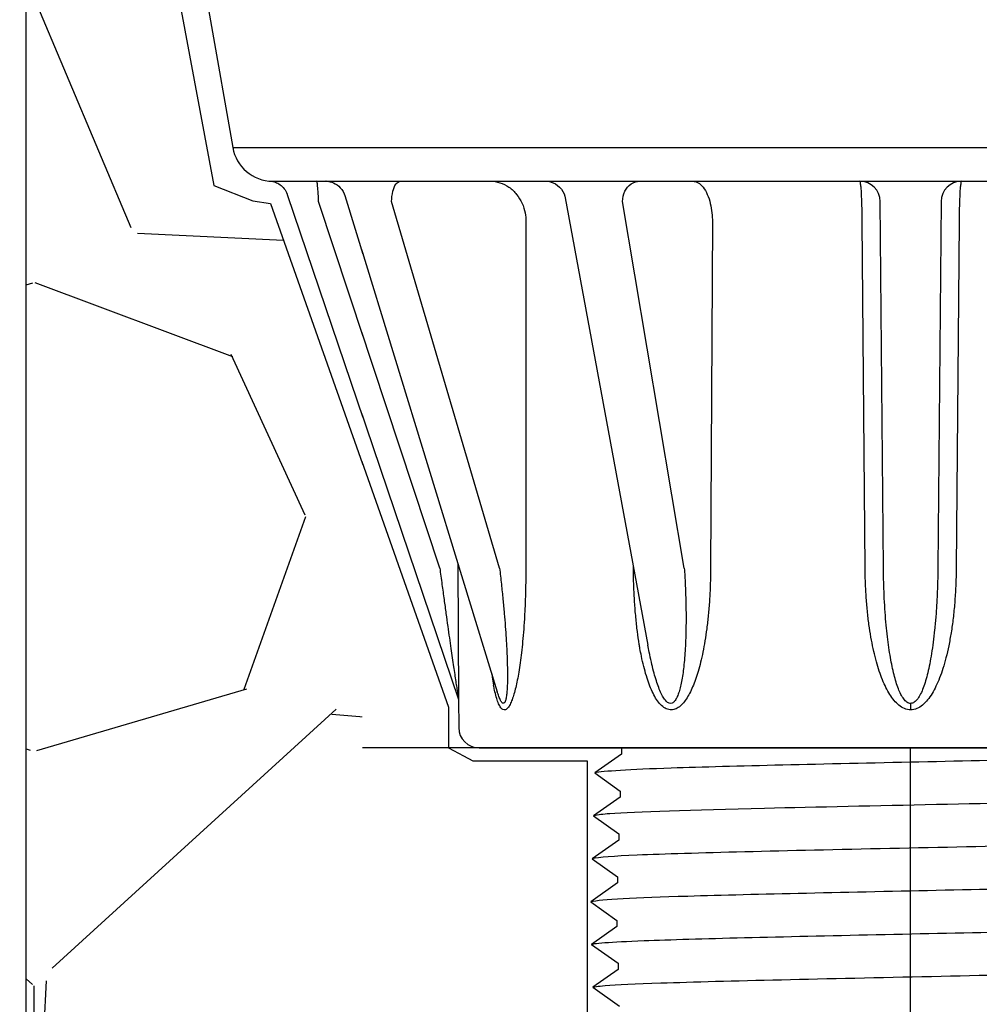
# Model space of a CAD drawing. Extents: x -3 to 189, y -14 to 80.
# Drawn here: x 97 to 99, y 25 to 27 of the extents above; entities that cross this region are included whole.
import ezdxf

# ---------------------------------------------------------------- set-up
doc = ezdxf.new("R2010")
doc.units = 0
doc.header["$MEASUREMENT"] = 0
for name, color, linetype in [('HI-DETL-FINE', 249, 'Continuous'), ('HI-DIMS', 1, 'Continuous'), ('HI-HTCH-FILL', 9, 'Continuous'), ('HI-PROD-FINE', 249, 'Continuous'), ('HI-PROD-OTLN', 3, 'Continuous')]:
    doc.layers.add(name, color=color, linetype=linetype)
doc.layers.add('REF', color=5, linetype='Continuous', plot=False)
doc.styles.add('HUNTER', font='ARIALN.TTF')
doc.dimstyles.new('HUNTER-METRIC', dxfattribs={"dimtxt": 0.125, "dimasz": 0.1, "dimexe": 0.05, "dimexo": 0.05, "dimgap": 0.09, "dimtad": 0, "dimtoh": 1, "dimdec": 3, "dimzin": 3, "dimdsep": 46, "dimlunit": 4, "dimtxsty": 'HUNTER', "dimblk": 'ARCHTICK', "dimcen": 0.1, "dimclrd": 249, "dimclre": 249, "dimclrt": 1, "dimadec": 4, "dimazin": 2, "dimtfac": 1, "dimtdec": 3, "dimtofl": 0, "dimtmove": 2, "dimatfit": 0, "dimfxl": 1, "dimfrac": 2, "dimtolj": 1, "dimtzin": 0, "dimarcsym": 0})

# ---------------------------------------------------------------- blocks, each defined once
blk = doc.blocks.new('_ARCHTICK')
at = {"const_width": 0.15}
blk.add_lwpolyline([(-0.5, -0.5), (0.5, 0.5)], dxfattribs=at)
blk = doc.blocks.new('*D12')
at = {"layer": 'Defpoints', "color": 0}
for p in [(89.34893579880884, 36.68190314155493), (85.48583820498675, 10.72718990529394), (105.135942529656, 10.72718990529394)]:
    blk.add_point(p, dxfattribs=at)
at = {"layer": 'HI-DIMS', "color": 249, "lineweight": -2}
for p, q in [((89.04893579880884, 36.68190314155493), (85.18583820498675, 36.68190314155493)), ((85.48583820498675, 36.68190314155493), (85.48583820498675, 26.62818015705808)), ((85.48583820498675, 10.72718990529394), (85.48583820498675, 20.78091288979079)), ((104.835942529656, 10.72718990529394), (85.18583820498675, 10.72718990529394))]:
    blk.add_line(p, q, dxfattribs=at)
at = {"layer": 'HI-DIMS', "color": 249, "lineweight": -2, "xscale": 0.6000000000000001, "yscale": 0.6000000000000001, "zscale": 0.6000000000000001}
for p, rotation in [((85.48583820498675, 36.68190314155493), 90), ((85.48583820498675, 10.72718990529394), 270)]:
    blk.add_blockref('_ARCHTICK', p, dxfattribs=dict(at, rotation=rotation))
at = {"layer": 'HI-DIMS', "color": 1, "insert": (85.48583820498675, 23.70454652342443), "char_height": 0.75, "attachment_point": 5, "rotation": 90, "style": 'HUNTER'}
blk.add_mtext('\\A1;26" [660MM]', dxfattribs=at)

msp = doc.modelspace()

# ---------------------------------------------------------------- hatches: boundary and pattern name
at = {"layer": 'HI-HTCH-FILL'}
h = msp.add_hatch(dxfattribs=at)
h.set_pattern_fill('GRAVEL', color=256, scale=2.5, style=0)
h.set_pattern_definition([(228.012787504, (98.88545891380527, 13.18190314155493), (-20.00000000000016, -22.50000000000001), [0.33634, -33.29772011768425]), (184.969740728, (98.66045891380527, 12.93190314155493), (29.99999999999994, 2.500000000000088), [0.57717, -57.13981190307499]), (132.510447078, (98.08545891380527, 12.88190314155493), (25.00000000000029, -27.49999999999966), [0.4069700000000001, -40.29008149024925]), (267.273689006, (97.11045891380527, 12.25690314155493), (2.50000000000006, 50.00000000000004), [0.5255949999999997, -52.03389510407248]), (292.833654178, (97.08545891380527, 11.73190314155492), (-12.49999999999997, 30.00000000000007), [0.5153874999999997, -51.02343282022073]), (357.273689006, (97.28545891380527, 11.25690314155493), (-50.00000000000004, 2.500000000000064), [0.5255949999999997, -52.03389510407248]), (37.6942404667, (97.81045891380526, 11.23190314155492), (-32.49999999999999, -24.99999999999993), [0.6950725, -68.81212137229001]), (72.2553283749, (98.36045891380527, 11.65690314155492), (17.50000000000007, 55.00000000000001), [0.6562199999999997, -64.96580374203344]), (121.429565615, (98.56045891380526, 12.28190314155492), (-20.00000000000005, 32.49999999999997), [0.527375, -52.2101827743225]), (175.236358309, (98.28545891380527, 12.73190314155492), (27.49999999999996, -2.500000000000095), [0.6020800000000001, -29.50190644698075]), (222.397437798, (97.68545891380526, 12.78190314155492), (-29.99999999999991, -27.49999999999993), [0.77862, -77.08343751198724]), (138.814074834, (99.58545891380527, 12.23190314155492), (-17.50000000000008, 15), [0.2657524999999998, -26.30961203183674]), (171.46923439, (99.38545891380527, 12.40690314155492), (32.49999999999999, -4.999999999999988), [0.5055925, -50.0537785403925]), (225, (98.88545891380527, 12.48190314155492), (-2.775557561562891e-16, -2.499999999999832), [0.3535525, -3.18198140593275]), (203.198590514, (98.71045891380527, 12.78190314155492), (12.49999999999997, 4.999999999999939), [0.190395, -18.84903776465975]), (291.801409486, (98.53545891380527, 12.70690314155493), (-2.49999999999921, 7.500000000000257), [0.2692575, -13.19365451783625]), (30.96375653209999, (98.63545891380527, 12.45690314155493), (7.500000000000132, 4.999999999999948), [0.4373224999999999, -14.14005723711325]), (161.565051177, (99.01045891380527, 12.68190314155493), (5.000000000000028, -2.499999999999942), [0.3162274999999999, -7.589466650420997]), (16.389540334, (97.08545891380527, 12.70690314155493), (24.99999999999991, 7.50000000000011), [0.443, -43.8571128666735]), (70.3461759419, (97.51045891380527, 12.83190314155493), (-10.00000000000305, -27.50000000000849), [0.3716524999999999, -36.7935193682975]), (293.198590514, (99.01045891380527, 13.18190314155493), (-4.999999999999926, 12.49999999999998), [0.3807875, -18.65864526465975]), (343.610459666, (99.16045891380527, 12.83190314155493), (-24.99999999999991, 7.500000000000108), [0.4429999999999998, -43.85711286667247]), (339.44395478, (97.08545891380527, 11.15690314155492), (-12.50000000000009, 5.000000000000061), [0.4271999999999999, -20.93280936329374]), (294.775140569, (97.48545891380527, 11.00690314155493), (-12.50000000000001, 27.5), [0.357945, -35.43660765819]), (66.8014094864, (99.03545891380527, 10.68190314155493), (4.999999999999953, 12.49999999999993), [0.3807875, -18.65864526465975]), (17.3540246363, (99.18545891380526, 11.03190314155492), (-32.49999999999994, -9.999999999999908), [0.4190775, -41.48855903560001]), (69.44395478040002, (97.81045891380526, 10.68190314155493), (-5.000000000000018, -12.49999999999989), [0.2135999999999999, -21.14640936329374]), (101.309932474, (98.88545891380527, 10.68190314155493), (-2.499999999999909, 10.00000000000003), [0.127475, -12.620073783982]), (165.963756532, (98.86045891380527, 10.80690314155493), (7.499999999999897, -2.500000000000004), [0.5153875, -9.79237656404425]), (186.009005957, (98.36045891380527, 10.93190314155493), (25.00000000000011, 2.499999999999958), [0.477625, -47.28480793635701]), (303.690067526, (98.63545891380527, 12.23190314155492), (-2.499999999999968, 4.999999999999964), [0.3605549999999998, -8.653323188659995]), (353.157226587, (98.83545891380527, 11.93190314155493), (42.50000000000004, -5.000000000000132), [0.6294850000000001, -62.31890656007075]), (60.9453959009, (99.46045891380527, 11.85690314155492), (-9.99999999999994, -17.49999999999994), [0.25739, -25.4816853524675]), (90, (99.58545891380527, 12.08190314155493), (-2.5, 2.5), [0.15, -2.35]), (120.256437164, (98.31045891380526, 11.00690314155493), (10.00000000000002, -17.50000000000002), [0.34731, -34.38379997362451]), (48.01278750420001, (98.13545891380527, 11.30690314155493), (20, 22.49999999999994), [0.67268, -32.96138011768424]), (0, (98.58545891380527, 11.80690314155493), (2.5, 2.5), [0.65, -1.85]), (325.3048464690001, (99.23545891380527, 11.80690314155493), (25.00000000000035, -17.49999999999956), [0.3952849999999998, -39.13318575210498]), (254.054604099, (99.56045891380526, 11.58190314155493), (-2.500000000000094, -10.00000000000001), [0.364005, -17.83626972320125]), (207.645975364, (99.46045891380527, 11.23190314155492), (-47.49999999999987, -25.00000000000012), [0.5926625, -58.6736854556485]), (175.42607874, (98.93545891380526, 10.95690314155493), (-32.49999999999989, 2.500000000000004), [0.6269975, -62.07268351992225])])
edge = h.paths.add_edge_path()
edge.add_line((103.8762757614784, 10.68190314155493), (97.08545891380527, 10.68190314155493))
edge.add_line((97.08545891380527, 10.68190314155493), (97.08545891380527, 27.67838935621126))
edge.add_line((97.08545891380527, 27.67838935621126), (97.22085097014451, 27.67838935621126))
edge.add_line((97.22085097014451, 27.67838935621126), (97.46533696249526, 26.36937925431903))
edge.add_line((97.46533696249526, 26.36937925431903), (97.54465723745238, 26.33775958036847))
edge.add_line((97.54465723745238, 26.33775958036847), (97.5801983112708, 26.33282698508151))
edge.add_line((97.5801983112708, 26.33282698508151), (97.94072518599887, 25.31270828099252))
edge.add_line((97.94072518599887, 25.31270828099252), (97.94072518599887, 25.23021248597227))
edge.add_line((97.94072518599887, 25.23021248597227), (97.97119767677691, 25.2138731028158))
edge.add_line((97.97119767677691, 25.2138731028158), (97.9898924575505, 25.2038489407507))
edge.add_line((97.9898924575505, 25.2038489407507), (98.22152344591655, 25.2038489407507))
edge.add_line((98.22152344591655, 25.2038489407507), (98.22152344591655, 24.57678478735522))
edge.add_line((98.22152344591655, 24.57678478735522), (98.13140232339515, 24.57678478735522))
edge.add_line((98.13140232339515, 24.57678478735522), (98.13140232339515, 23.56565678962909))
edge.add_arc((98.88026140605172, 23.57288519132783), 0.7488939681078681, 180.5530333512616, 269.7950768450033)
edge.add_line((98.87758292975172, 22.8239960131225), (100.0975339067752, 22.8239960131225))
edge.add_line((100.0975339067752, 22.8239960131225), (100.0975339067752, 22.70870909413793))
edge.add_line((100.0975339067752, 22.70870909413793), (100.6339591175233, 22.70870909413793))
edge.add_line((100.6339591175233, 22.70870909413793), (99.22546160674347, 20.25623703703059))
edge.add_line((99.22546160674347, 20.25623703703059), (99.14627320381464, 20.30171631908179))
edge.add_line((99.14627320381464, 20.30171631908179), (99.01651462066798, 20.07353918325987))
edge.add_line((99.01651462066798, 20.07353918325987), (99.10493105009384, 20.0232589894628))
edge.add_line((99.10493105009384, 20.0232589894628), (97.79207293902937, 17.78895998924907))
edge.add_arc((98.79151421692288, 17.21438288944623), 1.152832039620362, 150.1054771315573, 239.5930316116664)
edge.add_line((98.20802135268946, 16.22012045479232), (100.433083821511, 14.9294132804182))
edge.add_line((100.433083821511, 14.9294132804182), (100.3807777970039, 14.84047347470907))
edge.add_line((100.3807777970039, 14.84047347470907), (100.6228818795181, 14.69809063530113))
edge.add_line((100.6228818795181, 14.69809063530113), (100.6790398373337, 14.79453917594969))
edge.add_line((100.6790398373337, 14.79453917594969), (103.9759323949042, 12.87088600344612))
edge.add_line((103.9759323949042, 12.87088600344612), (103.9759323949042, 10.96807185273275))
edge.add_line((103.9759323949042, 10.96807185273275), (103.8638891080027, 10.96807185273275))
edge.add_line((103.8638891080027, 10.96807185273275), (103.8638891080027, 10.68190314155493))
edge.add_line((103.8638891080027, 10.68190314155493), (103.8762757614784, 10.68190314155493))

# ---------------------------------------------------------------- linework, layer by layer
at = {"layer": 'HI-DETL-FINE'}
msp.add_lwpolyline([(99.43904353553181, 25.57758193933145), (98.31422248956052, 25.57758193933145), (98.25379204765814, 25.51715142409659), (98.29930702853186, 25.4906153306438), (98.29930702853186, 25.47835017899855), (98.24550896001175, 25.44022718606528), (98.29659222322685, 25.40366324178842), (98.29659222322685, 25.39139647682847), (98.24280148795536, 25.35326769062879), (98.29387807791423, 25.31670073971999), (98.29387807791423, 25.30443228811286), (98.24009434589516, 25.26631956172766), (98.29118354904166, 25.22974014429622), (98.29118354904166, 25.21747645930068), (98.23738661717508, 25.17935287970753), (98.28847369367948, 25.1427876887784), (98.28847369367948, 25.13052312379304), (98.23467943844864, 25.09240346748789), (98.28575470842276, 25.0558282666744), (98.28575470842276, 25.0435601817297), (98.23197185639351, 25.00544096541947), (98.28305885956543, 24.96888079776565), (98.28305885956543, 24.95660222627542), (98.22926467766708, 24.91849177319729), (98.28170939515456, 24.88090647448774), (98.28170939515456, 24.88090647448774), (98.28170939515456, 24.86863376959641), (98.23060893666306, 24.83208664266371), (98.28440524401188, 24.79394719904871), (98.28440524401188, 24.78167911410401), (98.23330070390459, 24.74563227463707), (98.28711275273452, 24.70698968358935)], dxfattribs=at)
for points, knots in [([(99.47109995188002, 25.54468381270675), (99.47064896238798, 25.54448799111934), (99.469627591821, 25.544044507603), (99.46312882268283, 25.54335392127971), (99.45238153560325, 25.54260365268498), (99.43737341391643, 25.54184610119167), (99.4185415301912, 25.54109897547782), (99.39590557894127, 25.54035799317444), (99.36933743117898, 25.53960595595172), (99.33918318973599, 25.53884758318284), (99.30596150829862, 25.53810201379012), (99.26968142384607, 25.5373617673494), (99.23021747038307, 25.53660784108428), (99.18812087880077, 25.53584926986505), (99.14410171637907, 25.5351055072365), (99.09811124041615, 25.53436526505643), (99.05005084853838, 25.53360947579124), (99.00061650838772, 25.53285134942442), (98.95063313365935, 25.53210941863989), (98.89999665086353, 25.53136845388206), (98.84864626019467, 25.53061102984607), (98.79734864396686, 25.52985405375058), (98.74695121929624, 25.52911352327783), (98.69730322641868, 25.52837111970306), (98.64839052201093, 25.52761271951004), (98.60096643053443, 25.52685760295837), (98.55580375127906, 25.52611753983874), (98.51272024101245, 25.52537328127094), (98.47175431833841, 25.52461475645755), (98.4335624486353, 25.52386117050156), (98.39875299653838, 25.52312126994451), (98.36713275518933, 25.52237482390948), (98.33878975633084, 25.52161692085999), (98.31421039474537, 25.5208648582038), (98.29375719862846, 25.5201244362127), (98.27728385770672, 25.51937587078946), (98.26478750782415, 25.51861900617115), (98.2570259680058, 25.51786847914338), (98.25379201105245, 25.51715138749092)], [0, 0, 0, 0, 0.02065858899888133, 0.04678617824099102, 0.07366545574052272, 0.1005447771286014, 0.1268035166406, 0.1530624258775578, 0.1800766272128605, 0.2070908447023978, 0.2334807316342143, 0.259870797132068, 0.2870197810280597, 0.3141687432277949, 0.3406896252527337, 0.3672107360239287, 0.3944943418133897, 0.4217778955363267, 0.4484296655016523, 0.4750816574376472, 0.5024997453102982, 0.5299177514372375, 0.556700592108155, 0.5834836280412834, 0.6110363755060346, 0.6385890427568642, 0.6655046860802475, 0.6924204859577308, 0.7201098434524905, 0.7477991612685115, 0.7748477434836821, 0.8018964626087235, 0.8297227182673447, 0.8575489507368669, 0.8847303323916624, 0.9119118368014535, 0.9398748771338385, 1, 1, 1, 1]), ([(99.50641882867994, 25.48320863224002), (99.50539817808853, 25.48277091739883), (99.50432915586649, 25.48240202874799), (99.50003611721698, 25.48158801362105), (99.49568406633837, 25.48105633843596), (99.47856231986378, 25.47940965996388), (99.461708236019, 25.47834970496656), (99.39593540097587, 25.4751096209929), (99.33151429285981, 25.4729594754206), (99.06300661487131, 25.46562901961464), (98.79008034428247, 25.46043290030615), (98.43501778218011, 25.45155673537341), (98.32203904791852, 25.4479261298352), (98.2623218035166, 25.44347760031369), (98.25463632827922, 25.44259409439828), (98.24550896001175, 25.44022718606528)], [0.02582302628047752, 0.02582302628047752, 0.02582302628047752, 0.02582302628047752, 0.03699178587585025, 0.03699178587585025, 0.07398357175170049, 0.07398357175170049, 0.147967143503401, 0.147967143503401, 0.295934287006802, 0.295934287006802, 0.6554418894622824, 0.6554418894622824, 0.9053139318857167, 0.9053139318857167, 0.9661857204847526, 0.9661857204847526, 0.9661857204847526, 0.9661857204847526]), ([(99.50913611804728, 25.39593427903901), (99.50876308758941, 25.39583077327289), (99.50840862668403, 25.39574895933196), (99.50646549599654, 25.39530566132633), (99.50477790680958, 25.39502717551388), (99.49874387569858, 25.39414882898362), (99.49340291102286, 25.39358238359659), (99.46537313202504, 25.39127573940095), (99.43036105426613, 25.38957698515892), (99.26343329493254, 25.38345650647296), (99.0634634729704, 25.3791065539273), (98.66256571529385, 25.37029486178501), (98.4668676655014, 25.36595576832923), (98.29493094721936, 25.35926582811128), (98.25630066631568, 25.35660782234362), (98.24280148795536, 25.35326769062879)], [0.02419042945630336, 0.02419042945630336, 0.02419042945630336, 0.02419042945630336, 0.02870352316361209, 0.02870352316361209, 0.04783920527268681, 0.04783920527268681, 0.08611056949083626, 0.08611056949083626, 0.204169887941553, 0.204169887941553, 0.5066577844336293, 0.5066577844336293, 0.8091456809257056, 0.8091456809257056, 0.9667889808432901, 0.9667889808432901, 0.9667889808432901, 0.9667889808432901]), ([(99.51183393524883, 25.30928545625663), (99.51087207517695, 25.30886603602436), (99.50987580645224, 25.30851676604912), (99.50575593063841, 25.30772050820717), (99.50156540753927, 25.30721144358287), (99.48515632962508, 25.30561965430169), (99.4689901575149, 25.30456113887868), (99.40579029850504, 25.30141714677114), (99.34388883446009, 25.29932584428916), (99.09156188731892, 25.29236735723497), (98.83891076621632, 25.28748813175257), (98.47657003452811, 25.27889235095094), (98.34922164286016, 25.2752281201869), (98.26497029971476, 25.27034398738688), (98.25114159918782, 25.26901843582208), (98.24009434589516, 25.26631956172766)], [0.02565889727260158, 0.02565889727260158, 0.02565889727260158, 0.02565889727260158, 0.0360599548164174, 0.0360599548164174, 0.0721199096328348, 0.0721199096328348, 0.1442398192656696, 0.1442398192656696, 0.2884796385313392, 0.2884796385313392, 0.6256792196892288, 0.6256792196892288, 0.8783271702108497, 0.8783271702108497, 0.9661505024861866, 0.9661505024861866, 0.9661505024861866, 0.9661505024861866]), ([(99.51455045882706, 25.22203599308473), (99.51410733587336, 25.22191112058209), (99.51369076061066, 25.22181664470419), (99.51162744121442, 25.22135788988956), (99.50986566005498, 25.22106850670209), (99.50352425887488, 25.22016129461739), (99.4978532218802, 25.21958183068832), (99.46832700339324, 25.2172530617615), (99.43153767305643, 25.21549586548844), (99.26717793722061, 25.20967883431648), (99.0824419520357, 25.20553673407003), (98.70444936008353, 25.19736202639652), (98.51496215876296, 25.19326457413462), (98.30798214678187, 25.18635814070432), (98.25275977353846, 25.18308980963391), (98.23738661717508, 25.17935287970753)], [0.02408308074488393, 0.02408308074488393, 0.02408308074488393, 0.02408308074488393, 0.02939841409703477, 0.02939841409703477, 0.04899735682839129, 0.04899735682839129, 0.08819524229110431, 0.08819524229110431, 0.2086036335956691, 0.2086036335956691, 0.4914247103786554, 0.4914247103786554, 0.7742457871616417, 0.7742457871616417, 0.9671632774487127, 0.9671632774487127, 0.9671632774487127, 0.9671632774487127]), ([(99.51724792490215, 25.13539849339139), (99.51620663935783, 25.13495179830788), (99.51511176961955, 25.1345749526001), (99.51076297646327, 25.13376662907111), (99.5063537663949, 25.13324199827681), (99.4890336535541, 25.13159531921166), (99.47194880819836, 25.13052911733588), (99.40533188906402, 25.12732159316251), (99.34007068537036, 25.12517555871427), (99.06882774143557, 25.11782023458661), (98.79365531871815, 25.11265933978697), (98.43385104807645, 25.10393505847789), (98.3185341721939, 25.10035358212599), (98.25338704418591, 25.09581372308819), (98.24432088432862, 25.09483870231382), (98.23467943844864, 25.09240346748789)], [0.02558728511307981, 0.02558728511307981, 0.02558728511307981, 0.02558728511307981, 0.03691206484847868, 0.03691206484847868, 0.07382412969695737, 0.07382412969695737, 0.1476482593939147, 0.1476482593939147, 0.2952965187878295, 0.2952965187878295, 0.6524056134282668, 0.6524056134282668, 0.8993323511501253, 0.8993323511501253, 0.9662565739312533, 0.9662565739312533, 0.9662565739312533, 0.9662565739312533]), ([(99.51996532118774, 25.0481215715859), (99.51948807324058, 25.04798625615538), (99.51903951360948, 25.04788500227889), (99.51691148770732, 25.04741887239457), (99.51510190312925, 25.04712751001097), (99.5085934060012, 25.04622430648686), (99.50278791770074, 25.04564808217949), (99.47219666625875, 25.04326217196781), (99.43367937405877, 25.04148641950414), (99.25359489083775, 25.03518208172285), (99.04193381656364, 25.03075804781053), (98.62684455781327, 25.02177235736322), (98.42927019034832, 25.01735062415343), (98.27549183809175, 25.01084905083816), (98.24432356856941, 25.00852417710026), (98.23197185639351, 25.00544096541947)], [0.02398429697934241, 0.02398429697934241, 0.02398429697934241, 0.02398429697934241, 0.02967227744342143, 0.02967227744342143, 0.04945379573903572, 0.04945379573903572, 0.08901683233026428, 0.08901683233026428, 0.2121914162574068, 0.2121914162574068, 0.5207124056176667, 0.5207124056176667, 0.8292333949779267, 0.8292333949779267, 0.967414805773747, 0.967414805773747, 0.967414805773747, 0.967414805773747]), ([(99.52265708842927, 24.96166720355926), (99.52088102108299, 24.96097097579291), (99.51878471998732, 24.96032369231039), (99.5117717919894, 24.95929489245581), (99.50497431530553, 24.95862414797024), (99.47780134346871, 24.9566042657109), (99.45104773819284, 24.95524640224449), (99.31225538740287, 24.94985442847024), (99.13495328883562, 24.94577884240129), (98.75752056720607, 24.93763711729316), (98.56107004840254, 24.93361248810397), (98.31808721760675, 24.92630819938973), (98.24918562265391, 24.92288107771921), (98.22926467766708, 24.91849177319729)], [0.02672659981469718, 0.02672659981469718, 0.02672659981469718, 0.02672659981469718, 0.04627098604826501, 0.04627098604826501, 0.09254197209653002, 0.09254197209653002, 0.18508394419306, 0.18508394419306, 0.4654741941350891, 0.4654741941350891, 0.745864444077118, 0.745864444077118, 0.9668164791339069, 0.9668164791339069, 0.9668164791339069, 0.9668164791339069]), ([(98.23060893666306, 24.83208664266371), (98.23238500400934, 24.83278287043007), (98.234481305105, 24.83343015391258), (98.24149423310293, 24.83445895376717), (98.2482917097868, 24.83512969825273), (98.27546468162362, 24.83714958051208), (98.30221828689949, 24.83850744397849), (98.44101063768946, 24.84389941775274), (98.61831273625671, 24.84797500382168), (98.99574545788626, 24.85611672892981), (99.19219597668979, 24.86014135811901), (99.43517880748558, 24.86744564683324), (99.50408040243842, 24.87087276850376), (99.52400134742525, 24.87526207302568)], [0.02672659981469718, 0.02672659981469718, 0.02672659981469718, 0.02672659981469718, 0.04627098604826501, 0.04627098604826501, 0.09254197209653002, 0.09254197209653002, 0.18508394419306, 0.18508394419306, 0.4654741941350891, 0.4654741941350891, 0.745864444077118, 0.745864444077118, 0.9668164791339069, 0.9668164791339069, 0.9668164791339069, 0.9668164791339069]), ([(98.23330070390459, 24.74563227463707), (98.23377795185175, 24.74576759006759), (98.23422651148285, 24.74586884394409), (98.23635453738501, 24.7463349738284), (98.23816412196308, 24.74662633621201), (98.24467261909113, 24.74752953973612), (98.25047810739159, 24.74810576404348), (98.28106935883358, 24.75049167425516), (98.31958665103356, 24.75226742671883), (98.49967113425458, 24.75857176450012), (98.71133220852869, 24.76299579841245), (99.12642146727906, 24.77198148885975), (99.32399583474401, 24.77640322206954), (99.47777418700058, 24.78290479538481), (99.50894245652292, 24.78522966912271), (99.52129416869882, 24.7883128808035)], [0.02398429697934241, 0.02398429697934241, 0.02398429697934241, 0.02398429697934241, 0.02967227744342143, 0.02967227744342143, 0.04945379573903572, 0.04945379573903572, 0.08901683233026428, 0.08901683233026428, 0.2121914162574068, 0.2121914162574068, 0.5207124056176667, 0.5207124056176667, 0.8292333949779267, 0.8292333949779267, 0.967414805773747, 0.967414805773747, 0.967414805773747, 0.967414805773747])]:
    msp.add_open_spline(points, degree=3, knots=knots, dxfattribs=at)
at = {"layer": 'HI-PROD-FINE'}
msp.add_line((97.69275880600155, 26.37773884692459), (97.69238634095248, 26.37774059038954), dxfattribs=at)
for points in [[(97.69275880600155, 26.37773884692459), (97.69337349743012, 26.37772702561807), (97.69559096502044, 26.37759316836992), (97.69820153447728, 26.37726224784826), (97.70116939492712, 26.37666372103324), (97.7044048176407, 26.37573627154293), (97.70781559953112, 26.37442937940127)], [(97.70781559953112, 26.37442937940127), (97.71136345217528, 26.37267496614929), (97.71495040481943, 26.37042996130125), (97.7184106660446, 26.3677205699971), (97.72165081820543, 26.36456130573772), (97.72461966701137, 26.36093570847044), (97.72723023988047, 26.35686787475424), (97.7294006104715, 26.35239245373964), (97.73069694462802, 26.3487812207126)]]:
    msp.add_lwpolyline(points, dxfattribs=at)
at = {"layer": 'HI-PROD-FINE', "start_tangent": (-0.000912205926362885, 0.9999995839400875), "end_tangent": (-1, 0)}
msp.add_spline([(97.67736084514488, 26.33681821161472), (97.67677033415184, 26.35730452901123), (97.67519277741576, 26.37226552278008), (97.67304630260838, 26.37773581691264)], degree=3, dxfattribs=at)
at = {"layer": 'REF'}
for points in [[(97.08545891380527, 10.68190314155493), (97.08545891380527, 27.67838935621126)], [(98.87663301254616, 23.53738048441794), (98.87663301254616, 23.78738048441794), (98.87663301254616, 26.00638054502788), (98.87663301254616, 26.25638054502788)]]:
    msp.add_lwpolyline(points, dxfattribs=at)

# ---------------------------------------------------------------- next in the draw order: wipeouts: each hides what was drawn before it
msp.add_wipeout([(97.76650237075637, 25.230212485972288), (99.98676365433606, 25.230212485972146), (99.98676365433616, 26.65240740344809), (97.76650237075647, 26.652407403448233)])

# ---------------------------------------------------------------- next in the draw order: linework, layer by layer
at = {"layer": 'HI-PROD-FINE'}
for p, q in [((97.50383166256533, 26.44595581663027), (100.249434362527, 26.44595581663027)), ((97.58401756900486, 26.37773581691264), (100.1681329327831, 26.37773581691264)), ((97.73069837735356, 26.34878237715194), (98.03950292390535, 25.34380452691025)), ((98.1764539727735, 26.34732467853981), (98.17722320020592, 26.34395666916438)), ((98.1772231912899, 26.34394972678581), (98.34444031870315, 25.43839787063841)), ((98.17722390457058, 26.34395287413686), (98.1772232503997, 26.34395639728114)), ((97.92295988103865, 25.59446364756111), (97.67736084514488, 26.33681821161472)), ((98.04410520167035, 25.59446364756111), (97.8255982916536, 26.33681821161472)), ((98.41825889399391, 25.59446364756111), (98.29324919184505, 26.33681821161472)), ((98.82155179871272, 25.59446364756111), (98.81507336862418, 26.33681821161472)), ((98.93819265646817, 26.33681821161472), (98.93171422637964, 25.59446364756111)), ((98.09764912715015, 26.29554039736729), (98.09729125529566, 25.59428354308637)), ((98.47517697363017, 26.29554039736729), (98.47150499968903, 25.59428354308637)), ((98.78442733536264, 25.59428354308637), (98.77855718598241, 26.29554039736729)), ((98.97470883910995, 26.29554039736729), (98.96883868972972, 25.59428354308637)), ((97.95987745743491, 25.60293923231823), (97.96107710324051, 25.32800240943684)), ((98.31511530164163, 25.59428354308637), (98.3150877441303, 25.59735452322995)), ((98.8766330075378, 25.32022876255515), (98.87663299664045, 25.30708772846086))]:
    msp.add_line(p, q, dxfattribs=at)
for points in [[(98.14316367945324, 26.37773581691264), (98.15240052995465, 26.37460515663986), (98.1572247385117, 26.3722322415214)], [(98.1572247385117, 26.3722322415214), (98.16169931723869, 26.36925267886526), (98.16574895624326, 26.36571663200716), (98.16930508173259, 26.36168372460826), (98.17230699120854, 26.35722250976739), (98.17470352076106, 26.35240890542664), (98.1764539727735, 26.34732467853981)]]:
    msp.add_lwpolyline(points, dxfattribs=at)
for centre, radius, start, end in [((98.7737971226036, 26.33645799925291), 0.04127781765972731, 0.4999836154004844, 90), ((98.97946890204847, 26.33645795874562), 0.04127781765972731, 89.99999950979928, 179.5000000000003), ((98.65384789399393, 25.46650986582865), 0.6314194452500613, 187.8764229161996, 188.4504353743997), ((98.49548872955742, 25.44246270450297), 0.4712459890787281, 188.3878672047007, 190.4373033279)]:
    msp.add_arc(centre, radius, start, end, dxfattribs=at)
for points, start_tangent, end_tangent in [([(97.8255982916536, 26.33681821161472), (97.82807477468785, 26.35730452901123), (97.83469072727458, 26.37226552278008), (97.84369260684863, 26.37773581691264)], (0.003825579324134277, 0.9999926824446441), (1, 0)), ([(98.02557680278069, 26.37773581691264), (98.04460817969382, 26.37482420480926), (98.06317457586037, 26.36567622883893), (98.07871669910996, 26.35106715455323), (98.0897376994258, 26.33294716136346), (98.09585144406807, 26.31369722401961), (98.09764912715015, 26.29554039736729)], (0.999999999054826, 4.34781332799598e-05), (0.001614274177312833, -0.9999986970585915)), ([(98.29324919184505, 26.33681821161472), (98.29804005618101, 26.35730452901123), (98.31083890509223, 26.37226552278008), (98.32825343363017, 26.37773581691264)], (0.007400601521824851, 0.9999726151735934), (1, 0)), ([(98.43549039151483, 26.37773581691264), (98.44603939352487, 26.37482420480926), (98.45629960942819, 26.36567622883893), (98.46485954072756, 26.35106715455323), (98.47090346135451, 26.33294716136346), (98.47423066898311, 26.31369722401961), (98.47517697363017, 26.29554039736729)], (0.9999999969321165, 7.833113841334451e-05), (-0.001650853454164797, -0.9999986373405082)), ([(98.77855718598241, 26.29554039736729), (98.77836418224467, 26.31371750848957), (98.77789329700897, 26.33297012790092), (98.77712332569527, 26.35108172144003), (98.77610006708794, 26.3656805050007), (98.77493647226618, 26.37482373479251), (98.7737971226036, 26.37773581691264)], (-0.004414223656866991, 0.9999902572672932), (-0.9999996953577136, -0.0007805667684928168)), ([(98.97946890237866, 26.37773581691264), (98.97832964782017, 26.37482420480926), (98.97716556470938, 26.36567622883893), (98.97614190818389, 26.35106715455323), (98.97537197869838, 26.33294716136346), (98.97490149831548, 26.31369722401961), (98.97470883910995, 26.29554039736729)], (-0.9999997245629327, 0.0007422089052675814), (-0.004414244828209144, -0.999990257173837)), ([(97.92295987652561, 25.5944636472309), (97.92750782002405, 25.56113128848956), (97.931725840383, 25.53040099300261), (97.93563346322097, 25.5021163668241), (97.93922756309178, 25.47629459561568), (97.94251835553973, 25.45285980260299), (97.9455383493229, 25.43158117797031), (97.94832192721238, 25.41222267710407), (97.95089300700656, 25.39463077580232), (97.95325711729133, 25.37878540864273), (97.95542045832508, 25.36466693585974), (97.95740290587233, 25.35218059393107), (97.95923174721237, 25.34122586421582), (97.96090843466392, 25.33193597378749), (97.96111589477398, 25.33115858732661)], (0.1348063697421516, -0.9908719607885483), (0.2647122709831049, -0.9643274410649985)), ([(98.09729125529566, 25.59428354308637), (98.09696743819106, 25.55986073414642), (98.0960973649774, 25.52799576164583), (98.09474410540813, 25.49817739970278), (98.09297613894242, 25.47060187458672), (98.09088076387184, 25.44557210956159), (98.08851477715254, 25.42293458218663), (98.0859034471932, 25.40240336002822), (98.08306144368999, 25.38379600635987), (98.08001065698505, 25.36708366897773), (98.0767636616225, 25.35224066735532), (98.0732927835225, 25.33915998198083), (98.06951368737032, 25.32773879454366), (98.06533596693001, 25.31817690641252), (98.06079480631266, 25.31115547092555), (98.05592615893765, 25.30751269757307), (98.05074826453706, 25.30792806205262), (98.04568939136648, 25.31301201782672), (98.04127084281897, 25.32185882005214), (98.03740931431452, 25.33341675836753), (98.03405400430738, 25.34702218519214), (98.03204010273284, 25.35709202769034)], (-0.00049668939199581, -0.9999998766498165), (-0.1819880660536776, 0.9833007392522607)), ([(98.0441052199427, 25.5944636472309), (98.04783211198384, 25.56149913119356), (98.05095906991157, 25.53100575144722), (98.05358040968663, 25.50249026228712), (98.05571263495106, 25.47613661473029), (98.05737035640117, 25.452230454357), (98.05860252941866, 25.43062142203826), (98.05945516468066, 25.41103327076762), (98.0599563555397, 25.393289225374), (98.06012069783213, 25.3773593537157), (98.0599569716249, 25.36321719748215), (98.05946004129709, 25.35075938953289), (98.05859110448921, 25.3398874625695), (98.05727309782735, 25.33078941613734), (98.05544201779863, 25.32411551433786), (98.05302579135211, 25.32060393355777), (98.04992827672662, 25.32101937982242), (98.04634685409918, 25.32590405542902), (98.04269831539136, 25.33429425201194), (98.03949355373067, 25.34380171517539)], (0.1174817314157342, -0.9930750438831708), (-0.2874131268784159, 0.9578067104055868)), ([(98.32330263558278, 25.46576656713996), (98.32012056285247, 25.49435696001864), (98.3176308747692, 25.52536904078438), (98.31593439598, 25.55853622430197), (98.31511530164163, 25.59428354308637)], (-0.1268459677495353, 0.9919224266371256), (-0.008979919044490402, 0.9999596797141146)), ([(98.47150499968903, 25.59428354308637), (98.47081283673138, 25.56017017391192), (98.46921417073955, 25.52857434764249), (98.46680603529566, 25.49898811882698), (98.4636939595072, 25.4715879207461), (98.46001908643227, 25.44669249960706), (98.4558695665567, 25.42415545939171), (98.45128057111283, 25.40369922537877), (98.44626615921523, 25.38513345916677), (98.44085419559235, 25.36842706623065), (98.43505946871034, 25.35355942351231), (98.42882907867923, 25.34043196376594), (98.42200906738465, 25.32893670190904), (98.41440075555407, 25.31921719041347), (98.40601567631981, 25.31189273193537), (98.39691637129948, 25.30778754080353), (98.38705268574311, 25.30758557581668), (98.37707692408723, 25.31192397781237), (98.36812638641314, 25.32019244346922), (98.36022487549187, 25.33119735820481), (98.3532771444653, 25.34425815790809), (98.3470696726491, 25.35910847120793), (98.34139785933009, 25.37590925242353), (98.33617330393406, 25.39485707984157), (98.33138825470697, 25.41609896435461), (98.32846061965553, 25.43156961104521)], (-0.005234015843462541, -0.9999863024452638), (-0.1733214447264691, 0.9848653089625655)), ([(98.41825892239302, 25.5944636472309), (98.42006887313244, 25.56179536480926), (98.42118584163207, 25.53155926012393), (98.42170162843753, 25.5032653325671), (98.42166771711427, 25.47707873358649), (98.42114629010781, 25.4533003141895), (98.42019824474764, 25.4317866078722), (98.4188618252071, 25.41226940711604), (98.41715708149809, 25.3945644617224), (98.41510151376418, 25.37863972854701), (98.41270402634612, 25.3644736384441), (98.40993934797329, 25.35197065484037), (98.40672292505396, 25.3410279824307), (98.40292973027051, 25.33177883607033), (98.39851670293383, 25.32481968033451), (98.39347183130903, 25.32087648042066), (98.38768534755214, 25.32067632747497), (98.38152003910038, 25.32486878387603), (98.37568000414464, 25.33271052143525), (98.37025996041648, 25.34318232930315), (98.36524256627914, 25.35561550914523), (98.36052754393407, 25.36976091223687), (98.35598271718605, 25.38577148213877), (98.35154309240501, 25.40383660610143), (98.34719427397955, 25.42409912595786), (98.34444014093333, 25.43839789507489)], (0.06446757583915837, -0.9979198022213124), (-0.1815702209612377, 0.9833779816835881)), ([(98.87663301249113, 25.30708774937495), (98.86396777536262, 25.30977285974585), (98.85299109377377, 25.31646094889636), (98.84320695981825, 25.32626236075566), (98.83440932123487, 25.33843847775972), (98.82657870292907, 25.35245083694134), (98.8195247432736, 25.36811745673077), (98.8131081854416, 25.3854863293606), (98.80726064089505, 25.40463564459391), (98.80197484330714, 25.42561630821679), (98.79726977695154, 25.44847978497198), (98.79316937151484, 25.47338283326105), (98.78972466046912, 25.50052963529502), (98.78704992503003, 25.52977040157882), (98.78525376614512, 25.56087542215792), (98.78442733536264, 25.59428354308637)], (-0.9998843522413647, -0.01520796313996499), (-0.008369870438721085, 0.9999649720209399)), ([(98.8766330075378, 25.32022876255515), (98.86918356015806, 25.32278519521845), (98.86273566134494, 25.32918857761137), (98.85697933769336, 25.33850928781956), (98.85179756339805, 25.35010797152379), (98.84716890052178, 25.36345219000667), (98.8429870455852, 25.37837970163147), (98.83916769101232, 25.39493526388081), (98.83567142793501, 25.41319588410097), (98.83249367121333, 25.43321198683367), (98.82964590884912, 25.45503532774778), (98.8271423677101, 25.47881853977457), (98.82501358853803, 25.50475935521844), (98.82332924344591, 25.53271798251206), (98.82215675485055, 25.56247833679299), (98.82155179871272, 25.59446364756111)], (-0.9999417500433767, -0.01079335537214259), (-0.00872668112782651, 0.9999619217932718)), ([(98.9317143262169, 25.59446364668052), (98.93101889757847, 25.55949068390475), (98.92965131295539, 25.52720528076046), (98.92768667221837, 25.4971347156444), (98.92519242067969, 25.46932296869535), (98.92225010910755, 25.44398087115528), (98.9189116787558, 25.42103368628808), (98.91521219045237, 25.40039061434263), (98.91118209379768, 25.38201766760418), (98.90682923355838, 25.36585251403636), (98.90209474272325, 25.35173799599855), (98.89682905403694, 25.33957286792005), (98.89083963289794, 25.32959967924813), (98.88400960584362, 25.3227427040531), (98.87663300577663, 25.32022802637901)], (-0.008728646421927133, -0.9999619046401923), (-0.9999919220841155, 0.00401942365478273)), ([(98.96883868972972, 25.59428354308637), (98.96787819674095, 25.55775568927923), (98.96576817486971, 25.52400991492173), (98.962631614841, 25.49255695767359), (98.95857730076582, 25.46344764869058), (98.95373856120614, 25.43690662482841), (98.94820193262994, 25.41285988398609), (98.94202640984459, 25.39121635816173), (98.93526424231167, 25.37194395357692), (98.92792852368521, 25.35498039906626), (98.91992312761438, 25.34016212659916), (98.91098857711425, 25.3273891644934), (98.90081159094053, 25.31691065872168), (98.88920232096207, 25.30973539313662), (98.87663301249113, 25.30708774937495)], (-0.00837608670700098, -0.9999649199704344), (-0.9999776191986622, 0.00669037381430617)), ([(98.32846061965553, 25.43156961104521), (98.32708077166797, 25.43970829902319), (98.32330263558278, 25.46576656713996)], (-0.1733214460241369, 0.9848653087341955), (-0.1268459695024285, 0.9919224264129676))]:
    msp.add_spline(points, degree=3, dxfattribs=dict(at, start_tangent=start_tangent, end_tangent=end_tangent))
at = {"layer": 'HI-PROD-OTLN'}
msp.add_lwpolyline([(97.27751471855477, 27.7294629867236), (97.50383166259181, 26.44595581660273, 0.3600068946275159), (97.58397597552195, 26.37774392650455), (97.58418789853084, 26.37770260731226), (97.58529743702331, 26.37745164434504), (97.58672887127554, 26.37707373403636), (97.58851605911471, 26.37651797885569), (97.59056381609487, 26.3757648321603), (97.59273478097643, 26.37482458313421), (97.59500014041168, 26.3736769761469), (97.59733631816236, 26.37229854976738), (97.59963178541769, 26.37072817085856), (97.6018442536589, 26.3689821526341), (97.60397987515205, 26.36704223488823), (97.6060120479398, 26.36491528261735), (97.6079191367218, 26.36260720757548), (97.60968440119656, 26.36011982730746), (97.6112892119695, 26.35745751572096), (97.61271297878451, 26.35462899696529), (97.6139354798039, 26.35164471994207), (97.61424613963162, 26.35076179369656), (97.61424480454187, 26.35075885867862), (97.9610771032396, 25.3280024096504), (97.96132447133671, 25.27131019574784, 0.412936151298345), (98.00260189606136, 25.23021248597222), (99.750664129031, 25.23021248597222, 0.4129361512369791)], format="xyb", dxfattribs=at)
at = {"layer": 'REF'}
msp.add_lwpolyline([(97.22085097014451, 27.67838935621126), (97.46533696249526, 26.36937925431903), (97.54465723745238, 26.33775958036847), (97.5801983112708, 26.33282698508151), (97.94072518599887, 25.31270828099252), (97.94072518599887, 25.23021248597227), (97.97119767677691, 25.2138731028158), (97.9898924575505, 25.2038489407507), (98.22152344591655, 25.2038489407507), (98.22152344591655, 24.57678478735522), (98.13140232339515, 24.57678478735522), (98.13140232339515, 23.56565678962909, 0.4103442123141702), (98.87758292975172, 22.8239960131225), (100.0975339067752, 22.8239960131225), (100.0975339067752, 22.70870909413793), (100.6339591175233, 22.70870909413793), (99.22546160674347, 20.25623703703059), (99.14627320381464, 20.30171631908179), (99.01651462066798, 20.07353918325987), (99.10493105009384, 20.0232589894628), (97.79207293902937, 17.78895998924907, 0.4115963855541381), (98.20802135268946, 16.22012045479232)], format="xyb", dxfattribs=at)
msp.add_lwpolyline([(99.98676365433606, 25.23021248597215), (97.76650237075637, 25.23021248597229)], dxfattribs=at)

# ---------------------------------------------------------------- next in the draw order: dimensions: what is measured, and where the dimension line sits
at = {"layer": 'HI-DIMS'}
dim = msp.add_linear_dim(base=(85.48583820498675, 10.72718990529394), p1=(89.34893579880884, 36.68190314155493), p2=(105.135942529656, 10.72718990529394), angle=90, text='26" [660MM]', dimstyle='HUNTER-METRIC', override={"dimscale": 6}, dxfattribs=at)
dim.commit()
dim.dimension.update_dxf_attribs({"geometry": '*D12', "text_midpoint": (85.48583820498675, 23.70454652342443)})

doc.saveas('drawing.dxf')
